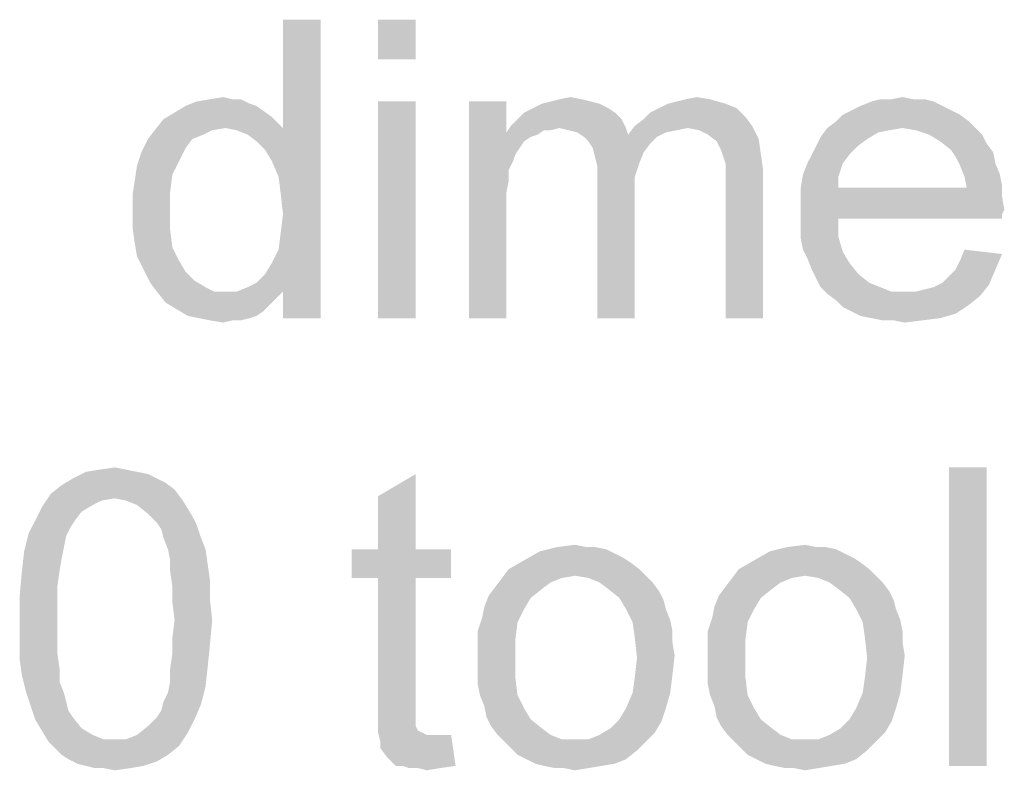
# Model space of a CAD drawing. Units: millimetres. Extents: x 0 to 1189, y 0 to 841.
# Drawn here: x 542 to 598, y 731 to 773 of the extents above; entities that cross this region are included whole.
import ezdxf

# ---------------------------------------------------------------- set-up
doc = ezdxf.new("R2010")
doc.units = ezdxf.units.MM
doc.header["$LTSCALE"] = 65.395
doc.layers.get('0').update_dxf_attribs({"linetype": 'CONTINUOUS'})

msp = doc.modelspace()

# ---------------------------------------------------------------- linework, layer by layer
at = {"color": 2, "linetype": 'Continuous'}
for points in [[(556.1446, 765.3728), (556.7742, 767.2616), (558.9149, 773.432)], [(556.5223, 764.4913), (556.1446, 765.3728), (558.9149, 773.432)], [(556.6483, 763.4839), (556.5223, 764.4913), (558.9149, 773.432)], [(556.5223, 760.3357), (556.6483, 761.3431), (558.9149, 773.432)], [(556.7742, 757.9431), (556.5223, 760.3357), (558.9149, 773.432)], [(556.7742, 762.3505), (556.6483, 763.4839), (558.9149, 773.432)], [(556.6483, 761.3431), (556.7742, 762.3505), (558.9149, 773.432)], [(558.9149, 773.432), (556.7742, 767.2616), (556.7742, 773.432)], [(556.7742, 756.432), (556.7742, 757.9431), (558.9149, 773.432)], [(556.7742, 756.432), (558.9149, 773.432), (558.9149, 756.432)], [(564.3298, 773.432), (562.189, 771.1654), (562.189, 773.432)], [(562.189, 771.1654), (564.3298, 773.432), (564.3298, 771.1654)], [(553.8779, 768.8987), (554.3816, 768.8987), (551.8631, 768.7728)], [(553.8779, 768.8987), (551.8631, 768.7728), (552.6186, 768.8987)], [(551.8631, 768.7728), (554.3816, 768.8987), (554.8853, 768.6468)], [(552.6186, 768.8987), (553.3742, 769.0246), (553.8779, 768.8987)], [(573.7742, 768.8987), (572.0112, 768.7728), (572.5149, 768.8987)], [(572.0112, 768.7728), (573.7742, 768.8987), (574.2779, 768.7728)], [(572.5149, 768.8987), (573.1446, 769.0246), (573.7742, 768.8987)], [(578.6853, 768.6468), (579.189, 768.7728), (581.0779, 768.8987)], [(578.6853, 768.6468), (581.0779, 768.8987), (581.9594, 768.6468)], [(581.0779, 768.8987), (579.189, 768.7728), (579.6927, 768.8987)], [(579.6927, 768.8987), (580.3223, 769.0246), (581.0779, 768.8987)], [(592.6631, 768.8987), (593.2927, 768.8987), (590.2705, 768.7728)], [(591.4038, 768.8987), (592.6631, 768.8987), (590.2705, 768.7728)], [(591.4038, 768.8987), (590.2705, 768.7728), (590.7742, 768.8987)], [(590.2705, 768.7728), (593.2927, 768.8987), (593.7964, 768.7728)], [(591.4038, 768.8987), (592.0335, 769.0246), (592.6631, 768.8987)], [(555.2631, 768.5209), (550.6038, 768.1431), (551.2335, 768.5209)], [(550.6038, 768.1431), (555.2631, 768.5209), (556.1446, 767.8913)], [(554.8853, 768.6468), (551.2335, 768.5209), (551.8631, 768.7728)], [(551.2335, 768.5209), (554.8853, 768.6468), (555.2631, 768.5209)], [(564.3298, 768.7728), (562.189, 756.432), (562.189, 768.7728)], [(562.189, 756.432), (564.3298, 768.7728), (564.3298, 756.432)], [(569.4927, 768.7728), (569.4927, 767.0098), (567.352, 756.432)], [(569.4927, 768.7728), (567.352, 756.432), (567.352, 768.7728)], [(575.2853, 768.395), (570.5001, 768.1431), (571.0038, 768.395)], [(570.5001, 768.1431), (575.2853, 768.395), (575.6631, 768.1431)], [(574.7816, 768.6468), (571.0038, 768.395), (571.5075, 768.6468)], [(571.0038, 768.395), (574.7816, 768.6468), (575.2853, 768.395)], [(574.2779, 768.7728), (571.5075, 768.6468), (572.0112, 768.7728)], [(571.5075, 768.6468), (574.2779, 768.7728), (574.7816, 768.6468)], [(582.589, 768.395), (577.6779, 768.1431), (578.1816, 768.395)], [(577.6779, 768.1431), (582.589, 768.395), (583.0927, 767.8913)], [(581.9594, 768.6468), (578.1816, 768.395), (578.6853, 768.6468)], [(578.1816, 768.395), (581.9594, 768.6468), (582.589, 768.395)], [(594.8038, 768.2691), (588.6335, 768.0172), (589.1372, 768.2691)], [(588.6335, 768.0172), (594.8038, 768.2691), (595.3075, 768.0172)], [(594.3001, 768.5209), (589.1372, 768.2691), (589.6409, 768.5209)], [(589.1372, 768.2691), (594.3001, 768.5209), (594.8038, 768.2691)], [(593.7964, 768.7728), (589.6409, 768.5209), (590.2705, 768.7728)], [(589.6409, 768.5209), (593.7964, 768.7728), (594.3001, 768.5209)], [(553.5001, 767.2616), (549.4705, 767.1357), (549.9742, 767.7654)], [(556.1446, 767.8913), (549.9742, 767.7654), (550.6038, 768.1431)], [(553.5001, 767.2616), (549.9742, 767.7654), (556.1446, 767.8913)], [(553.5001, 767.2616), (556.1446, 767.8913), (556.7742, 767.2616)], [(576.0409, 767.7654), (569.7446, 767.3876), (570.1223, 767.7654)], [(572.5149, 767.2616), (569.7446, 767.3876), (576.0409, 767.7654)], [(575.6631, 768.1431), (570.1223, 767.7654), (570.5001, 768.1431)], [(570.1223, 767.7654), (575.6631, 768.1431), (576.0409, 767.7654)], [(572.5149, 767.2616), (576.0409, 767.7654), (576.2927, 767.2616)], [(576.7964, 767.3876), (577.3001, 767.7654), (583.0927, 767.8913)], [(576.7964, 767.3876), (583.0927, 767.8913), (583.4705, 767.3876)], [(583.0927, 767.8913), (577.3001, 767.7654), (577.6779, 768.1431)], [(595.3075, 768.0172), (588.2557, 767.6394), (588.6335, 768.0172)], [(588.2557, 767.6394), (595.3075, 768.0172), (595.8112, 767.6394)], [(549.4705, 767.1357), (553.5001, 767.2616), (552.7446, 767.1357)], [(556.7742, 767.2616), (554.1298, 767.1357), (553.5001, 767.2616)], [(554.7594, 766.8839), (554.1298, 767.1357), (556.7742, 767.2616)], [(555.2631, 766.5061), (554.7594, 766.8839), (556.7742, 767.2616)], [(555.7668, 766.0024), (555.2631, 766.5061), (556.7742, 767.2616)], [(556.1446, 765.3728), (555.7668, 766.0024), (556.7742, 767.2616)], [(572.5149, 767.2616), (569.4927, 767.0098), (569.7446, 767.3876)], [(572.5149, 767.2616), (571.6335, 767.1357), (569.4927, 767.0098)], [(571.6335, 767.1357), (572.5149, 767.2616), (572.0112, 767.1357)], [(576.2927, 767.2616), (573.0186, 767.1357), (572.5149, 767.2616)], [(573.5223, 767.0098), (573.0186, 767.1357), (576.2927, 767.2616)], [(573.5223, 767.0098), (576.2927, 767.2616), (576.4186, 766.8839)], [(579.8186, 767.2616), (576.4186, 766.8839), (576.7964, 767.3876)], [(579.8186, 767.2616), (579.189, 767.1357), (576.4186, 766.8839)], [(576.7964, 767.3876), (583.4705, 767.3876), (579.8186, 767.2616)], [(580.4483, 767.1357), (579.8186, 767.2616), (583.4705, 767.3876)], [(580.952, 766.8839), (580.4483, 767.1357), (583.4705, 767.3876)], [(580.952, 766.8839), (583.4705, 767.3876), (583.8483, 766.632)], [(592.0335, 767.2616), (591.2779, 767.1357), (587.3742, 766.7579)], [(592.0335, 767.2616), (587.3742, 766.7579), (587.752, 767.2616)], [(595.8112, 767.6394), (587.752, 767.2616), (588.2557, 767.6394)], [(592.0335, 767.2616), (587.752, 767.2616), (595.8112, 767.6394)], [(592.0335, 767.2616), (595.8112, 767.6394), (596.189, 767.2616)], [(596.189, 767.2616), (592.789, 767.1357), (592.0335, 767.2616)], [(593.5446, 766.8839), (592.789, 767.1357), (596.189, 767.2616)], [(593.5446, 766.8839), (596.189, 767.2616), (596.5668, 766.8839)], [(551.6112, 766.632), (551.2335, 766.1283), (548.7149, 765.8765)], [(551.6112, 766.632), (548.7149, 765.8765), (549.0927, 766.632)], [(552.7446, 767.1357), (552.2409, 766.8839), (549.0927, 766.632)], [(552.7446, 767.1357), (549.0927, 766.632), (549.4705, 767.1357)], [(549.0927, 766.632), (552.2409, 766.8839), (551.6112, 766.632)], [(569.4927, 767.0098), (569.6186, 764.8691), (567.352, 756.432)], [(569.4927, 767.0098), (571.6335, 767.1357), (571.2557, 766.8839)], [(569.4927, 767.0098), (571.2557, 766.8839), (570.8779, 766.7579)], [(569.4927, 767.0098), (570.8779, 766.7579), (570.5001, 766.5061)], [(569.4927, 767.0098), (570.5001, 766.5061), (570.2483, 766.1283)], [(569.4927, 767.0098), (570.2483, 766.1283), (569.9964, 765.7505)], [(569.4927, 767.0098), (569.9964, 765.7505), (569.6186, 764.8691)], [(576.4186, 766.8839), (573.9001, 766.7579), (573.5223, 767.0098)], [(578.0557, 766.7579), (573.9001, 766.7579), (576.4186, 766.8839)], [(578.0557, 766.7579), (574.152, 766.5061), (573.9001, 766.7579)], [(574.152, 766.5061), (578.0557, 766.7579), (577.6779, 766.3802)], [(579.189, 767.1357), (578.5594, 767.0098), (576.4186, 766.8839)], [(576.4186, 766.8839), (578.5594, 767.0098), (578.0557, 766.7579)], [(583.8483, 766.632), (581.4557, 766.5061), (580.952, 766.8839)], [(581.7075, 766.0024), (581.4557, 766.5061), (583.8483, 766.632)], [(581.7075, 766.0024), (583.8483, 766.632), (583.9742, 765.7505)], [(590.0186, 766.632), (587.1223, 766.2542), (587.3742, 766.7579)], [(587.1223, 766.2542), (590.0186, 766.632), (589.5149, 766.2542)], [(591.2779, 767.1357), (590.6483, 767.0098), (587.3742, 766.7579)], [(587.3742, 766.7579), (590.6483, 767.0098), (590.0186, 766.632)], [(596.5668, 766.8839), (594.1742, 766.5061), (593.5446, 766.8839)], [(594.1742, 766.5061), (596.5668, 766.8839), (596.8186, 766.3802)], [(548.7149, 765.8765), (551.2335, 766.1283), (550.8557, 765.3728)], [(577.6779, 766.3802), (574.4038, 766.1283), (574.152, 766.5061)], [(574.4038, 766.1283), (577.6779, 766.3802), (577.3001, 765.8765)], [(577.3001, 765.8765), (574.5298, 765.6246), (574.4038, 766.1283)], [(589.5149, 766.2542), (586.8705, 765.7505), (587.1223, 766.2542)], [(586.8705, 765.7505), (589.5149, 766.2542), (589.0112, 765.7505)], [(596.8186, 766.3802), (594.8038, 766.0024), (594.1742, 766.5061)], [(594.8038, 766.0024), (596.8186, 766.3802), (597.1964, 765.8765)], [(550.8557, 765.3728), (548.4631, 765.1209), (548.7149, 765.8765)], [(569.9964, 765.7505), (569.8705, 765.3728), (569.6186, 764.8691)], [(574.5298, 765.6246), (577.3001, 765.8765), (577.0483, 765.2468)], [(577.0483, 765.2468), (574.6557, 765.1209), (574.5298, 765.6246)], [(583.9742, 765.7505), (581.8335, 765.6246), (581.7075, 766.0024)], [(581.9594, 765.2468), (581.8335, 765.6246), (583.9742, 765.7505)], [(581.9594, 765.2468), (583.9742, 765.7505), (584.1001, 764.8691)], [(589.0112, 765.7505), (586.6186, 765.2468), (586.8705, 765.7505)], [(586.6186, 765.2468), (589.0112, 765.7505), (588.6335, 765.2468)], [(597.1964, 765.8765), (595.0557, 765.6246), (594.8038, 766.0024)], [(595.0557, 765.6246), (597.1964, 765.8765), (597.3223, 765.2468)], [(597.3223, 765.2468), (595.3075, 765.1209), (595.0557, 765.6246)], [(550.4779, 764.6172), (548.3372, 764.2394), (548.4631, 765.1209)], [(548.4631, 765.1209), (550.8557, 765.3728), (550.4779, 764.6172)], [(574.6557, 765.1209), (577.0483, 765.2468), (576.7964, 764.4913)], [(576.7964, 764.4913), (574.6557, 764.3654), (574.6557, 765.1209)], [(584.1001, 764.8691), (581.9594, 764.7431), (581.9594, 765.2468)], [(588.6335, 765.2468), (586.3668, 764.6172), (586.6186, 765.2468)], [(586.3668, 764.6172), (588.6335, 765.2468), (588.3816, 764.4913)], [(595.3075, 765.1209), (597.3223, 765.2468), (597.5742, 764.6172)], [(597.5742, 764.6172), (595.5594, 764.4913), (595.3075, 765.1209)], [(548.3372, 764.2394), (550.4779, 764.6172), (550.352, 763.6098)], [(569.6186, 764.8691), (569.6186, 764.2394), (567.352, 756.432)], [(574.6557, 764.3654), (576.7964, 764.4913), (576.7964, 763.6098)], [(576.7964, 763.6098), (574.6557, 756.432), (574.6557, 764.3654)], [(581.9594, 764.1135), (581.9594, 764.7431), (584.1001, 764.8691)], [(581.9594, 756.432), (581.9594, 764.1135), (584.1001, 764.8691)], [(581.9594, 756.432), (584.1001, 764.8691), (584.1001, 756.432)], [(588.3816, 764.4913), (586.2409, 763.8616), (586.3668, 764.6172)], [(586.2409, 763.8616), (588.3816, 764.4913), (588.3816, 763.8616)], [(595.5594, 764.4913), (597.5742, 764.6172), (597.7001, 763.9876)], [(597.7001, 763.9876), (595.6853, 763.8616), (595.5594, 764.4913)], [(550.352, 763.6098), (548.2112, 763.4839), (548.3372, 764.2394)], [(569.6186, 764.2394), (569.4927, 763.6098), (567.352, 756.432)], [(595.6853, 763.8616), (597.7001, 763.3579), (586.2409, 763.232)], [(588.3816, 763.8616), (595.6853, 763.8616), (586.2409, 763.232)], [(588.3816, 763.8616), (586.2409, 763.232), (586.2409, 763.8616)], [(595.6853, 763.8616), (597.7001, 763.9876), (597.7001, 763.3579)], [(548.2112, 762.4765), (548.2112, 763.4839), (550.352, 763.6098)], [(548.2112, 762.4765), (550.352, 763.6098), (550.352, 762.4765)], [(569.4927, 763.6098), (569.4927, 762.7283), (567.352, 756.432)], [(574.6557, 756.432), (576.7964, 763.6098), (576.7964, 756.432)], [(586.2409, 763.232), (597.7001, 763.3579), (597.8261, 762.6024)], [(597.8261, 762.6024), (586.2409, 762.4765), (586.2409, 763.232)], [(567.352, 756.432), (569.4927, 762.7283), (569.4927, 756.432)], [(550.352, 762.4765), (548.2112, 761.595), (548.2112, 762.4765)], [(548.2112, 761.595), (550.352, 762.4765), (550.352, 761.4691)], [(586.2409, 762.4765), (597.8261, 762.6024), (597.7001, 762.3505)], [(586.2409, 762.4765), (597.7001, 762.3505), (588.3816, 762.0987)], [(588.3816, 762.0987), (586.2409, 761.7209), (586.2409, 762.4765)], [(588.3816, 762.0987), (597.7001, 762.3505), (597.7001, 762.0987)], [(550.352, 761.4691), (548.3372, 760.7135), (548.2112, 761.595)], [(586.2409, 761.7209), (588.3816, 762.0987), (588.3816, 761.0913)], [(588.3816, 761.0913), (586.2409, 760.9654), (586.2409, 761.7209)], [(548.3372, 760.7135), (550.352, 761.4691), (550.4779, 760.4616)], [(586.3668, 760.3357), (586.2409, 760.9654), (588.3816, 761.0913)], [(586.3668, 760.3357), (588.3816, 761.0913), (588.6335, 760.2098)], [(550.4779, 760.4616), (548.4631, 759.9579), (548.3372, 760.7135)], [(548.4631, 759.9579), (550.4779, 760.4616), (550.8557, 759.7061)], [(550.8557, 759.7061), (548.8409, 759.2024), (548.4631, 759.9579)], [(556.7742, 757.9431), (556.1446, 759.5802), (556.5223, 760.3357)], [(588.6335, 760.2098), (586.6186, 759.832), (586.3668, 760.3357)], [(586.6186, 759.832), (588.6335, 760.2098), (589.0112, 759.5802)], [(595.0557, 759.2024), (595.3075, 759.7061), (597.7001, 760.0839)], [(595.0557, 759.2024), (597.7001, 760.0839), (597.3223, 759.2024)], [(597.7001, 760.0839), (595.3075, 759.7061), (595.5594, 760.3357)], [(548.8409, 759.2024), (550.8557, 759.7061), (551.2335, 759.0765)], [(556.7742, 757.9431), (555.7668, 758.9505), (556.1446, 759.5802)], [(589.0112, 759.5802), (586.8705, 759.2024), (586.6186, 759.832)], [(586.8705, 759.2024), (589.0112, 759.5802), (589.5149, 758.9505)], [(551.2335, 759.0765), (549.2186, 758.4468), (548.8409, 759.2024)], [(551.2335, 759.0765), (551.7372, 758.5728), (549.2186, 758.4468)], [(556.7742, 757.9431), (555.2631, 758.4468), (555.7668, 758.9505)], [(589.5149, 758.9505), (587.1223, 758.6987), (586.8705, 759.2024)], [(587.1223, 758.6987), (589.5149, 758.9505), (590.1446, 758.4468)], [(594.3001, 758.4468), (594.6779, 758.8246), (597.3223, 759.2024)], [(594.3001, 758.4468), (597.3223, 759.2024), (596.9446, 758.3209)], [(597.3223, 759.2024), (594.6779, 758.8246), (595.0557, 759.2024)], [(549.2186, 758.4468), (551.7372, 758.5728), (552.3668, 758.195)], [(552.3668, 758.195), (549.5964, 757.9431), (549.2186, 758.4468)], [(549.5964, 757.9431), (552.3668, 758.195), (552.8705, 757.9431)], [(556.7742, 757.9431), (554.1298, 757.9431), (554.7594, 758.195)], [(556.7742, 757.9431), (554.7594, 758.195), (555.2631, 758.4468)], [(590.1446, 758.4468), (587.3742, 758.195), (587.1223, 758.6987)], [(587.3742, 758.195), (590.1446, 758.4468), (590.7742, 758.195)], [(590.7742, 758.195), (587.752, 757.8172), (587.3742, 758.195)], [(590.7742, 758.195), (591.4038, 757.9431), (587.752, 757.8172)], [(592.789, 757.9431), (593.2927, 758.0691), (596.9446, 758.3209)], [(592.789, 757.9431), (596.9446, 758.3209), (596.4409, 757.6913)], [(593.2927, 758.0691), (593.7964, 758.195), (596.9446, 758.3209)], [(596.9446, 758.3209), (593.7964, 758.195), (594.3001, 758.4468)], [(552.8705, 757.9431), (550.1001, 757.3135), (549.5964, 757.9431)], [(556.7742, 757.9431), (556.3964, 757.5654), (550.1001, 757.3135)], [(554.1298, 757.9431), (556.7742, 757.9431), (550.1001, 757.3135)], [(553.5001, 757.9431), (554.1298, 757.9431), (550.1001, 757.3135)], [(552.8705, 757.9431), (553.5001, 757.9431), (550.1001, 757.3135)], [(592.1594, 757.9431), (592.789, 757.9431), (587.752, 757.8172)], [(591.4038, 757.9431), (592.1594, 757.9431), (587.752, 757.8172)], [(596.4409, 757.6913), (587.752, 757.8172), (592.789, 757.9431)], [(596.4409, 757.6913), (588.2557, 757.4394), (587.752, 757.8172)], [(588.2557, 757.4394), (596.4409, 757.6913), (595.8112, 757.1876)], [(550.1001, 757.3135), (556.3964, 757.5654), (556.0186, 757.1876)], [(556.0186, 757.1876), (550.7298, 756.9357), (550.1001, 757.3135)], [(550.7298, 756.9357), (556.0186, 757.1876), (555.6409, 756.8098)], [(595.8112, 757.1876), (588.6335, 757.0616), (588.2557, 757.4394)], [(589.1372, 756.8098), (588.6335, 757.0616), (595.8112, 757.1876)], [(589.1372, 756.8098), (595.8112, 757.1876), (595.0557, 756.6839)], [(555.6409, 756.8098), (551.3594, 756.5579), (550.7298, 756.9357)], [(551.3594, 756.5579), (555.6409, 756.8098), (555.2631, 756.5579)], [(555.2631, 756.5579), (551.989, 756.432), (551.3594, 756.5579)], [(551.989, 756.432), (555.2631, 756.5579), (554.8853, 756.432)], [(595.0557, 756.6839), (589.6409, 756.5579), (589.1372, 756.8098)], [(590.2705, 756.432), (589.6409, 756.5579), (595.0557, 756.6839)], [(590.2705, 756.432), (595.0557, 756.6839), (594.1742, 756.432)], [(554.8853, 756.432), (552.6186, 756.3061), (551.989, 756.432)], [(553.8779, 756.3061), (552.6186, 756.3061), (554.8853, 756.432)], [(553.8779, 756.3061), (553.3742, 756.1802), (552.6186, 756.3061)], [(553.8779, 756.3061), (554.8853, 756.432), (554.3816, 756.3061)], [(594.1742, 756.432), (590.9001, 756.3061), (590.2705, 756.432)], [(591.5298, 756.3061), (590.9001, 756.3061), (594.1742, 756.432)], [(591.5298, 756.3061), (594.1742, 756.432), (593.1668, 756.3061)], [(593.1668, 756.3061), (592.1594, 756.1802), (591.5298, 756.3061)], [(548.4631, 747.6802), (549.0927, 747.5542), (544.8112, 747.3024)], [(548.4631, 747.6802), (544.8112, 747.3024), (545.5668, 747.6802)], [(544.8112, 747.3024), (549.0927, 747.5542), (549.5964, 747.3024)], [(547.8335, 747.8061), (545.5668, 747.6802), (546.3223, 747.8061)], [(545.5668, 747.6802), (547.8335, 747.8061), (548.4631, 747.6802)], [(546.3223, 747.8061), (547.2038, 747.932), (547.8335, 747.8061)], [(562.189, 743.2728), (562.189, 746.295), (564.3298, 747.5542)], [(562.189, 743.2728), (564.3298, 747.5542), (564.3298, 743.2728)], [(596.8186, 747.932), (594.6779, 730.932), (594.6779, 747.932)], [(594.6779, 730.932), (596.8186, 747.932), (596.8186, 730.932)], [(549.5964, 747.3024), (550.1001, 747.0505), (544.1816, 746.9246)], [(549.5964, 747.3024), (544.1816, 746.9246), (544.8112, 747.3024)], [(544.1816, 746.9246), (550.1001, 747.0505), (550.6038, 746.6728)], [(547.2038, 746.1691), (543.0483, 745.6654), (543.552, 746.4209)], [(550.6038, 746.6728), (543.552, 746.4209), (544.1816, 746.9246)], [(547.2038, 746.1691), (543.552, 746.4209), (550.6038, 746.6728)], [(547.2038, 746.1691), (550.6038, 746.6728), (550.9816, 746.1691)], [(547.2038, 746.1691), (546.4483, 746.0431), (543.0483, 745.6654)], [(546.4483, 746.0431), (545.9446, 745.7913), (543.0483, 745.6654)], [(550.9816, 746.1691), (547.8335, 746.0431), (547.2038, 746.1691)], [(548.4631, 745.7913), (547.8335, 746.0431), (550.9816, 746.1691)], [(548.4631, 745.7913), (550.9816, 746.1691), (551.2335, 745.7913)], [(545.3149, 745.4135), (542.6705, 744.9098), (543.0483, 745.6654)], [(542.6705, 744.9098), (545.3149, 745.4135), (544.9372, 744.9098)], [(543.0483, 745.6654), (545.9446, 745.7913), (545.3149, 745.4135)], [(551.2335, 745.7913), (549.0927, 745.2876), (548.4631, 745.7913)], [(549.0927, 745.2876), (551.2335, 745.7913), (551.6112, 745.1616)], [(544.9372, 744.9098), (544.6853, 744.532), (542.2927, 744.1542)], [(544.9372, 744.9098), (542.2927, 744.1542), (542.6705, 744.9098)], [(551.6112, 745.1616), (549.5964, 744.7839), (549.0927, 745.2876)], [(549.5964, 744.7839), (551.6112, 745.1616), (551.8631, 744.6579)], [(551.8631, 744.6579), (549.8483, 744.4061), (549.5964, 744.7839)], [(542.2927, 744.1542), (544.6853, 744.532), (544.4335, 744.0283)], [(549.9742, 743.9024), (549.8483, 744.4061), (551.8631, 744.6579)], [(549.9742, 743.9024), (551.8631, 744.6579), (552.1149, 743.9024)], [(544.4335, 744.0283), (542.0409, 743.1468), (542.2927, 744.1542)], [(544.4335, 744.0283), (544.3075, 743.3987), (542.0409, 743.1468)], [(552.1149, 743.9024), (550.2261, 743.2728), (549.9742, 743.9024)], [(550.2261, 743.2728), (552.1149, 743.9024), (552.3668, 743.2728)], [(544.1816, 742.7691), (541.9149, 742.0135), (542.0409, 743.1468)], [(542.0409, 743.1468), (544.3075, 743.3987), (544.1816, 742.7691)], [(552.3668, 743.2728), (550.352, 742.6431), (550.2261, 743.2728)], [(550.352, 742.6431), (552.3668, 743.2728), (552.4927, 742.3913)], [(564.3298, 743.2728), (566.3446, 743.2728), (560.6779, 741.6357)], [(562.189, 743.2728), (564.3298, 743.2728), (560.6779, 741.6357)], [(562.189, 743.2728), (560.6779, 741.6357), (560.6779, 743.2728)], [(562.189, 741.6357), (560.6779, 741.6357), (566.3446, 743.2728)], [(564.3298, 741.6357), (562.189, 741.6357), (566.3446, 743.2728)], [(564.3298, 741.6357), (566.3446, 743.2728), (566.3446, 741.6357)], [(575.6631, 743.0209), (570.5001, 742.6431), (571.3816, 743.1468)], [(574.5298, 743.3987), (575.1594, 743.2728), (571.3816, 743.1468)], [(574.0261, 743.3987), (574.5298, 743.3987), (571.3816, 743.1468)], [(574.0261, 743.3987), (571.3816, 743.1468), (572.389, 743.3987)], [(571.3816, 743.1468), (575.1594, 743.2728), (575.6631, 743.0209)], [(572.389, 743.3987), (573.3964, 743.5246), (574.0261, 743.3987)], [(588.7594, 743.0209), (583.5964, 742.6431), (584.4779, 743.1468)], [(587.6261, 743.3987), (588.2557, 743.2728), (584.4779, 743.1468)], [(587.1223, 743.3987), (587.6261, 743.3987), (584.4779, 743.1468)], [(587.1223, 743.3987), (584.4779, 743.1468), (585.4853, 743.3987)], [(584.4779, 743.1468), (588.2557, 743.2728), (588.7594, 743.0209)], [(585.4853, 743.3987), (586.4927, 743.5246), (587.1223, 743.3987)], [(541.9149, 742.0135), (544.1816, 742.7691), (544.0557, 742.0135)], [(552.4927, 742.3913), (550.352, 742.0135), (550.352, 742.6431)], [(576.5446, 742.5172), (569.6186, 742.1394), (570.5001, 742.6431)], [(569.6186, 742.1394), (576.5446, 742.5172), (577.0483, 742.1394)], [(575.6631, 743.0209), (576.1668, 742.7691), (570.5001, 742.6431)], [(570.5001, 742.6431), (576.1668, 742.7691), (576.5446, 742.5172)], [(589.6409, 742.5172), (582.7149, 742.1394), (583.5964, 742.6431)], [(582.7149, 742.1394), (589.6409, 742.5172), (590.1446, 742.1394)], [(588.7594, 743.0209), (589.2631, 742.7691), (583.5964, 742.6431)], [(583.5964, 742.6431), (589.2631, 742.7691), (589.6409, 742.5172)], [(544.0557, 742.0135), (543.9298, 741.132), (541.789, 740.6283)], [(544.0557, 742.0135), (541.789, 740.6283), (541.9149, 742.0135)], [(550.352, 742.0135), (552.4927, 742.3913), (552.6186, 741.5098)], [(552.6186, 741.5098), (550.4779, 741.132), (550.352, 742.0135)], [(577.0483, 742.1394), (573.3964, 741.7616), (569.2409, 741.6357)], [(577.0483, 742.1394), (569.2409, 741.6357), (569.6186, 742.1394)], [(573.3964, 741.7616), (577.0483, 742.1394), (577.4261, 741.7616)], [(590.1446, 742.1394), (586.4927, 741.7616), (582.3372, 741.6357)], [(590.1446, 742.1394), (582.3372, 741.6357), (582.7149, 742.1394)], [(586.4927, 741.7616), (590.1446, 742.1394), (590.5223, 741.7616)], [(550.4779, 741.132), (552.6186, 741.5098), (552.6186, 740.3765)], [(564.3298, 741.6357), (562.189, 734.4579), (562.189, 741.6357)], [(562.189, 734.4579), (564.3298, 741.6357), (564.3298, 734.332)], [(572.6409, 741.6357), (572.0112, 741.3839), (568.8631, 741.132)], [(572.6409, 741.6357), (568.8631, 741.132), (569.2409, 741.6357)], [(568.8631, 741.132), (572.0112, 741.3839), (571.5075, 741.0061)], [(569.2409, 741.6357), (573.3964, 741.7616), (572.6409, 741.6357)], [(577.4261, 741.7616), (574.152, 741.6357), (573.3964, 741.7616)], [(574.7816, 741.3839), (574.152, 741.6357), (577.4261, 741.7616)], [(574.7816, 741.3839), (577.4261, 741.7616), (577.8038, 741.3839)], [(577.8038, 741.3839), (575.2853, 741.0061), (574.7816, 741.3839)], [(575.2853, 741.0061), (577.8038, 741.3839), (578.1816, 740.8802)], [(585.7372, 741.6357), (585.1075, 741.3839), (581.9594, 741.132)], [(585.7372, 741.6357), (581.9594, 741.132), (582.3372, 741.6357)], [(581.9594, 741.132), (585.1075, 741.3839), (584.6038, 741.0061)], [(582.3372, 741.6357), (586.4927, 741.7616), (585.7372, 741.6357)], [(590.5223, 741.7616), (587.2483, 741.6357), (586.4927, 741.7616)], [(587.8779, 741.3839), (587.2483, 741.6357), (590.5223, 741.7616)], [(587.8779, 741.3839), (590.5223, 741.7616), (590.9001, 741.3839)], [(590.9001, 741.3839), (588.3816, 741.0061), (587.8779, 741.3839)], [(588.3816, 741.0061), (590.9001, 741.3839), (591.2779, 740.8802)], [(541.789, 740.6283), (543.9298, 741.132), (543.9298, 740.2505)], [(552.6186, 740.3765), (550.4779, 740.2505), (550.4779, 741.132)], [(571.5075, 741.0061), (568.4853, 740.6283), (568.8631, 741.132)], [(568.4853, 740.6283), (571.5075, 741.0061), (570.8779, 740.5024)], [(578.1816, 740.8802), (575.9149, 740.5024), (575.2853, 741.0061)], [(575.9149, 740.5024), (578.1816, 740.8802), (578.4335, 740.3765)], [(584.6038, 741.0061), (581.5816, 740.6283), (581.9594, 741.132)], [(581.5816, 740.6283), (584.6038, 741.0061), (583.9742, 740.5024)], [(591.2779, 740.8802), (589.0112, 740.5024), (588.3816, 741.0061)], [(589.0112, 740.5024), (591.2779, 740.8802), (591.5298, 740.3765)], [(543.9298, 740.2505), (541.789, 739.2431), (541.789, 740.6283)], [(541.789, 739.2431), (543.9298, 740.2505), (543.9298, 739.2431)], [(550.6038, 739.2431), (550.4779, 740.2505), (552.6186, 740.3765)], [(550.6038, 739.2431), (552.6186, 740.3765), (552.7446, 739.2431)], [(570.8779, 740.5024), (568.2335, 739.9987), (568.4853, 740.6283)], [(568.2335, 739.9987), (570.8779, 740.5024), (570.5001, 739.8728)], [(578.4335, 740.3765), (576.2927, 739.8728), (575.9149, 740.5024)], [(576.2927, 739.8728), (578.4335, 740.3765), (578.5594, 739.8728)], [(583.9742, 740.5024), (581.3298, 739.9987), (581.5816, 740.6283)], [(581.3298, 739.9987), (583.9742, 740.5024), (583.5964, 739.8728)], [(591.5298, 740.3765), (589.389, 739.8728), (589.0112, 740.5024)], [(589.389, 739.8728), (591.5298, 740.3765), (591.6557, 739.8728)], [(570.5001, 739.8728), (568.1075, 739.3691), (568.2335, 739.9987)], [(568.1075, 739.3691), (570.5001, 739.8728), (570.1223, 739.1172)], [(578.5594, 739.8728), (576.6705, 739.1172), (576.2927, 739.8728)], [(578.5594, 739.8728), (578.8112, 739.2431), (576.6705, 739.1172)], [(583.5964, 739.8728), (581.2038, 739.3691), (581.3298, 739.9987)], [(581.2038, 739.3691), (583.5964, 739.8728), (583.2186, 739.1172)], [(591.6557, 739.8728), (589.7668, 739.1172), (589.389, 739.8728)], [(591.6557, 739.8728), (591.9075, 739.2431), (589.7668, 739.1172)], [(543.9298, 739.2431), (543.9298, 738.2357), (541.789, 738.1098)], [(543.9298, 739.2431), (541.789, 738.1098), (541.789, 739.2431)], [(552.7446, 739.2431), (550.4779, 738.2357), (550.6038, 739.2431)], [(550.4779, 738.2357), (552.7446, 739.2431), (552.6186, 737.8579)], [(570.1223, 739.1172), (567.8557, 738.6135), (568.1075, 739.3691)], [(576.6705, 739.1172), (578.8112, 739.2431), (578.9372, 738.6135)], [(583.2186, 739.1172), (580.952, 738.6135), (581.2038, 739.3691)], [(589.7668, 739.1172), (591.9075, 739.2431), (592.0335, 738.6135)], [(567.8557, 738.6135), (570.1223, 739.1172), (569.9964, 738.1098)], [(569.9964, 738.1098), (567.8557, 737.8579), (567.8557, 738.6135)], [(578.9372, 738.6135), (576.7964, 738.2357), (576.6705, 739.1172)], [(576.7964, 738.2357), (578.9372, 738.6135), (578.9372, 737.9839)], [(580.952, 738.6135), (583.2186, 739.1172), (583.0927, 738.1098)], [(583.0927, 738.1098), (580.952, 737.8579), (580.952, 738.6135)], [(592.0335, 738.6135), (589.8927, 738.2357), (589.7668, 739.1172)], [(589.8927, 738.2357), (592.0335, 738.6135), (592.0335, 737.9839)], [(541.789, 738.1098), (543.9298, 738.2357), (543.9298, 737.3542)], [(543.9298, 737.3542), (541.789, 736.9765), (541.789, 738.1098)], [(552.6186, 737.8579), (550.4779, 737.3542), (550.4779, 738.2357)], [(567.8557, 737.1024), (567.8557, 737.8579), (569.9964, 738.1098)], [(567.8557, 737.1024), (569.9964, 738.1098), (569.9964, 737.1024)], [(578.9372, 737.9839), (576.9223, 737.1024), (576.7964, 738.2357)], [(580.952, 737.1024), (580.952, 737.8579), (583.0927, 738.1098)], [(580.952, 737.1024), (583.0927, 738.1098), (583.0927, 737.1024)], [(592.0335, 737.9839), (590.0186, 737.1024), (589.8927, 738.2357)], [(550.4779, 737.3542), (552.6186, 737.8579), (552.4927, 736.5987)], [(578.9372, 737.9839), (579.0631, 737.2283), (576.9223, 737.1024)], [(592.0335, 737.9839), (592.1594, 737.2283), (590.0186, 737.1024)], [(541.789, 736.9765), (543.9298, 737.3542), (544.0557, 736.4728)], [(544.0557, 736.4728), (541.9149, 736.095), (541.789, 736.9765)], [(552.4927, 736.5987), (550.352, 736.4728), (550.4779, 737.3542)], [(569.9964, 737.1024), (567.8557, 736.3468), (567.8557, 737.1024)], [(567.8557, 736.3468), (569.9964, 737.1024), (569.9964, 735.9691)], [(578.9372, 736.095), (576.7964, 735.9691), (576.9223, 737.1024)], [(576.9223, 737.1024), (579.0631, 737.2283), (578.9372, 736.095)], [(583.0927, 737.1024), (580.952, 736.3468), (580.952, 737.1024)], [(580.952, 736.3468), (583.0927, 737.1024), (583.0927, 735.9691)], [(592.0335, 736.095), (589.8927, 735.9691), (590.0186, 737.1024)], [(590.0186, 737.1024), (592.1594, 737.2283), (592.0335, 736.095)], [(541.9149, 736.095), (544.0557, 736.4728), (544.0557, 735.7172)], [(550.352, 735.7172), (550.352, 736.4728), (552.4927, 736.5987)], [(550.352, 735.7172), (552.4927, 736.5987), (552.3668, 735.4654)], [(569.9964, 735.9691), (567.8557, 735.5913), (567.8557, 736.3468)], [(583.0927, 735.9691), (580.952, 735.5913), (580.952, 736.3468)], [(544.0557, 735.7172), (542.1668, 735.0876), (541.9149, 736.095)], [(567.9816, 734.9616), (567.8557, 735.5913), (569.9964, 735.9691)], [(567.9816, 734.9616), (569.9964, 735.9691), (570.1223, 734.9616)], [(576.6705, 735.0876), (576.7964, 735.9691), (578.9372, 736.095)], [(576.6705, 735.0876), (578.9372, 736.095), (578.8112, 735.0876)], [(581.0779, 734.9616), (580.952, 735.5913), (583.0927, 735.9691)], [(581.0779, 734.9616), (583.0927, 735.9691), (583.2186, 734.9616)], [(589.7668, 735.0876), (589.8927, 735.9691), (592.0335, 736.095)], [(589.7668, 735.0876), (592.0335, 736.095), (591.9075, 735.0876)], [(542.1668, 735.0876), (544.0557, 735.7172), (544.3075, 735.0876)], [(549.9742, 734.5839), (550.2261, 735.0876), (552.3668, 735.4654)], [(549.9742, 734.5839), (552.3668, 735.4654), (552.1149, 734.4579)], [(552.3668, 735.4654), (550.2261, 735.0876), (550.352, 735.7172)], [(544.3075, 735.0876), (542.4186, 734.332), (542.1668, 735.0876)], [(544.3075, 735.0876), (544.4335, 734.5839), (542.4186, 734.332)], [(570.1223, 734.9616), (568.2335, 734.332), (567.9816, 734.9616)], [(568.2335, 734.332), (570.1223, 734.9616), (570.5001, 734.2061)], [(578.8112, 735.0876), (576.2927, 734.2061), (576.6705, 735.0876)], [(576.2927, 734.2061), (578.8112, 735.0876), (578.5594, 734.2061)], [(583.2186, 734.9616), (581.3298, 734.332), (581.0779, 734.9616)], [(581.3298, 734.332), (583.2186, 734.9616), (583.5964, 734.2061)], [(591.9075, 735.0876), (589.389, 734.2061), (589.7668, 735.0876)], [(589.389, 734.2061), (591.9075, 735.0876), (591.6557, 734.2061)], [(542.4186, 734.332), (544.4335, 734.5839), (544.5594, 734.0802)], [(544.5594, 734.0802), (542.6705, 733.5765), (542.4186, 734.332)], [(549.5964, 733.7024), (549.8483, 734.0802), (552.1149, 734.4579)], [(549.5964, 733.7024), (552.1149, 734.4579), (551.7372, 733.5765)], [(552.1149, 734.4579), (549.8483, 734.0802), (549.9742, 734.5839)], [(564.3298, 734.332), (562.189, 733.5765), (562.189, 734.4579)], [(564.3298, 734.332), (564.3298, 733.9542), (562.189, 733.5765)], [(570.5001, 734.2061), (568.3594, 733.7024), (568.2335, 734.332)], [(568.3594, 733.7024), (570.5001, 734.2061), (570.8779, 733.5765)], [(578.5594, 734.2061), (575.9149, 733.5765), (576.2927, 734.2061)], [(575.9149, 733.5765), (578.5594, 734.2061), (578.3075, 733.4505)], [(583.5964, 734.2061), (581.4557, 733.7024), (581.3298, 734.332)], [(581.4557, 733.7024), (583.5964, 734.2061), (583.9742, 733.5765)], [(591.6557, 734.2061), (589.0112, 733.5765), (589.389, 734.2061)], [(589.0112, 733.5765), (591.6557, 734.2061), (591.4038, 733.4505)], [(544.5594, 734.0802), (544.8112, 733.7024), (542.6705, 733.5765)], [(542.6705, 733.5765), (544.8112, 733.7024), (545.3149, 733.0728)], [(545.3149, 733.0728), (543.0483, 732.9468), (542.6705, 733.5765)], [(551.7372, 733.5765), (549.0927, 733.1987), (549.5964, 733.7024)], [(549.0927, 733.1987), (551.7372, 733.5765), (551.3594, 732.8209)], [(562.189, 733.5765), (564.3298, 733.9542), (564.3298, 733.5765)], [(564.3298, 733.5765), (564.3298, 733.3246), (562.189, 732.8209)], [(564.3298, 733.5765), (562.189, 732.8209), (562.189, 733.5765)], [(570.8779, 733.5765), (568.6112, 733.1987), (568.3594, 733.7024)], [(568.6112, 733.1987), (570.8779, 733.5765), (571.5075, 733.0728)], [(578.3075, 733.4505), (575.4112, 733.0728), (575.9149, 733.5765)], [(583.9742, 733.5765), (581.7075, 733.1987), (581.4557, 733.7024)], [(581.7075, 733.1987), (583.9742, 733.5765), (584.6038, 733.0728)], [(591.4038, 733.4505), (588.5075, 733.0728), (589.0112, 733.5765)], [(543.0483, 732.9468), (545.3149, 733.0728), (545.9446, 732.695)], [(551.3594, 732.8209), (548.4631, 732.695), (549.0927, 733.1987)], [(564.3298, 733.3246), (564.3298, 733.1987), (562.189, 732.8209)], [(564.3298, 733.1987), (564.4557, 732.9468), (562.189, 732.8209)], [(571.5075, 733.0728), (568.989, 732.695), (568.6112, 733.1987)], [(568.989, 732.695), (571.5075, 733.0728), (572.0112, 732.695)], [(577.9298, 732.8209), (574.7816, 732.695), (575.4112, 733.0728)], [(575.4112, 733.0728), (578.3075, 733.4505), (577.9298, 732.8209)], [(584.6038, 733.0728), (582.0853, 732.695), (581.7075, 733.1987)], [(582.0853, 732.695), (584.6038, 733.0728), (585.1075, 732.695)], [(591.0261, 732.8209), (587.8779, 732.695), (588.5075, 733.0728)], [(588.5075, 733.0728), (591.4038, 733.4505), (591.0261, 732.8209)], [(545.9446, 732.695), (543.4261, 732.3172), (543.0483, 732.9468)], [(545.9446, 732.695), (546.5742, 732.4431), (543.4261, 732.3172)], [(547.2038, 732.4431), (547.8335, 732.4431), (543.4261, 732.3172)], [(546.5742, 732.4431), (547.2038, 732.4431), (543.4261, 732.3172)], [(550.8557, 732.0654), (543.4261, 732.3172), (547.8335, 732.4431)], [(547.8335, 732.4431), (548.4631, 732.695), (551.3594, 732.8209)], [(547.8335, 732.4431), (551.3594, 732.8209), (550.8557, 732.0654)], [(562.189, 732.8209), (564.4557, 732.9468), (564.7075, 732.8209)], [(564.7075, 732.8209), (562.3149, 732.3172), (562.189, 732.8209)], [(564.7075, 732.8209), (564.9594, 732.695), (562.3149, 732.3172)], [(565.8409, 732.695), (566.3446, 732.695), (562.3149, 732.3172)], [(565.4631, 732.695), (565.8409, 732.695), (562.3149, 732.3172)], [(564.9594, 732.695), (565.4631, 732.695), (562.3149, 732.3172)], [(562.3149, 731.9394), (562.3149, 732.3172), (566.3446, 732.695)], [(562.6927, 731.4357), (562.3149, 731.9394), (566.3446, 732.695)], [(563.1964, 730.932), (562.6927, 731.4357), (566.3446, 732.695)], [(563.5742, 730.932), (563.1964, 730.932), (566.3446, 732.695)], [(563.5742, 730.932), (566.3446, 732.695), (566.5964, 730.932)], [(572.0112, 732.695), (569.3668, 732.3172), (568.989, 732.695)], [(572.0112, 732.695), (572.6409, 732.4431), (569.3668, 732.3172)], [(573.3964, 732.4431), (574.152, 732.4431), (569.3668, 732.3172)], [(572.6409, 732.4431), (573.3964, 732.4431), (569.3668, 732.3172)], [(577.4261, 732.3172), (569.3668, 732.3172), (574.152, 732.4431)], [(574.152, 732.4431), (574.7816, 732.695), (577.9298, 732.8209)], [(574.152, 732.4431), (577.9298, 732.8209), (577.4261, 732.3172)], [(585.1075, 732.695), (582.4631, 732.3172), (582.0853, 732.695)], [(585.1075, 732.695), (585.7372, 732.4431), (582.4631, 732.3172)], [(586.4927, 732.4431), (587.2483, 732.4431), (582.4631, 732.3172)], [(585.7372, 732.4431), (586.4927, 732.4431), (582.4631, 732.3172)], [(590.5223, 732.3172), (582.4631, 732.3172), (587.2483, 732.4431)], [(587.2483, 732.4431), (587.8779, 732.695), (591.0261, 732.8209)], [(587.2483, 732.4431), (591.0261, 732.8209), (590.5223, 732.3172)], [(550.8557, 732.0654), (543.8038, 731.9394), (543.4261, 732.3172)], [(544.1816, 731.5616), (543.8038, 731.9394), (550.8557, 732.0654)], [(544.1816, 731.5616), (550.8557, 732.0654), (550.2261, 731.5616)], [(577.4261, 732.3172), (569.7446, 731.9394), (569.3668, 732.3172)], [(569.7446, 731.9394), (577.4261, 732.3172), (576.9223, 731.8135)], [(576.9223, 731.8135), (570.1223, 731.5616), (569.7446, 731.9394)], [(590.5223, 732.3172), (582.8409, 731.9394), (582.4631, 732.3172)], [(582.8409, 731.9394), (590.5223, 732.3172), (590.0186, 731.8135)], [(590.0186, 731.8135), (583.2186, 731.5616), (582.8409, 731.9394)], [(550.2261, 731.5616), (544.5594, 731.3098), (544.1816, 731.5616)], [(544.5594, 731.3098), (550.2261, 731.5616), (549.5964, 731.1839)], [(549.5964, 731.1839), (545.0631, 731.0579), (544.5594, 731.3098)], [(570.6261, 731.3098), (570.1223, 731.5616), (576.9223, 731.8135)], [(570.6261, 731.3098), (576.9223, 731.8135), (576.2927, 731.3098)], [(576.2927, 731.3098), (571.1298, 731.0579), (570.6261, 731.3098)], [(571.1298, 731.0579), (576.2927, 731.3098), (575.6631, 731.0579)], [(583.7223, 731.3098), (583.2186, 731.5616), (590.0186, 731.8135)], [(583.7223, 731.3098), (590.0186, 731.8135), (589.389, 731.3098)], [(589.389, 731.3098), (584.2261, 731.0579), (583.7223, 731.3098)], [(584.2261, 731.0579), (589.389, 731.3098), (588.7594, 731.0579)], [(545.5668, 730.932), (545.0631, 731.0579), (549.5964, 731.1839)], [(545.5668, 730.932), (549.5964, 731.1839), (548.8409, 730.932)], [(548.8409, 730.932), (546.0705, 730.8061), (545.5668, 730.932)], [(546.5742, 730.8061), (546.0705, 730.8061), (548.8409, 730.932)], [(546.5742, 730.8061), (548.8409, 730.932), (548.0853, 730.8061)], [(548.0853, 730.8061), (547.2038, 730.6802), (546.5742, 730.8061)], [(566.5964, 730.932), (563.952, 730.8061), (563.5742, 730.932)], [(564.4557, 730.8061), (563.952, 730.8061), (566.5964, 730.932)], [(564.4557, 730.8061), (566.5964, 730.932), (565.7149, 730.8061)], [(565.7149, 730.8061), (564.9594, 730.6802), (564.4557, 730.8061)], [(575.6631, 731.0579), (571.6335, 730.932), (571.1298, 731.0579)], [(571.6335, 730.932), (575.6631, 731.0579), (574.9075, 730.932)], [(574.9075, 730.932), (572.2631, 730.8061), (571.6335, 730.932)], [(572.7668, 730.8061), (572.2631, 730.8061), (574.9075, 730.932)], [(572.7668, 730.8061), (574.9075, 730.932), (574.152, 730.8061)], [(574.152, 730.8061), (573.3964, 730.6802), (572.7668, 730.8061)], [(588.7594, 731.0579), (584.7298, 730.932), (584.2261, 731.0579)], [(584.7298, 730.932), (588.7594, 731.0579), (588.0038, 730.932)], [(588.0038, 730.932), (585.3594, 730.8061), (584.7298, 730.932)], [(585.8631, 730.8061), (585.3594, 730.8061), (588.0038, 730.932)], [(585.8631, 730.8061), (588.0038, 730.932), (587.2483, 730.8061)], [(587.2483, 730.8061), (586.4927, 730.6802), (585.8631, 730.8061)]]:
    msp.add_solid(points, dxfattribs=at)

doc.saveas('drawing.dxf')
